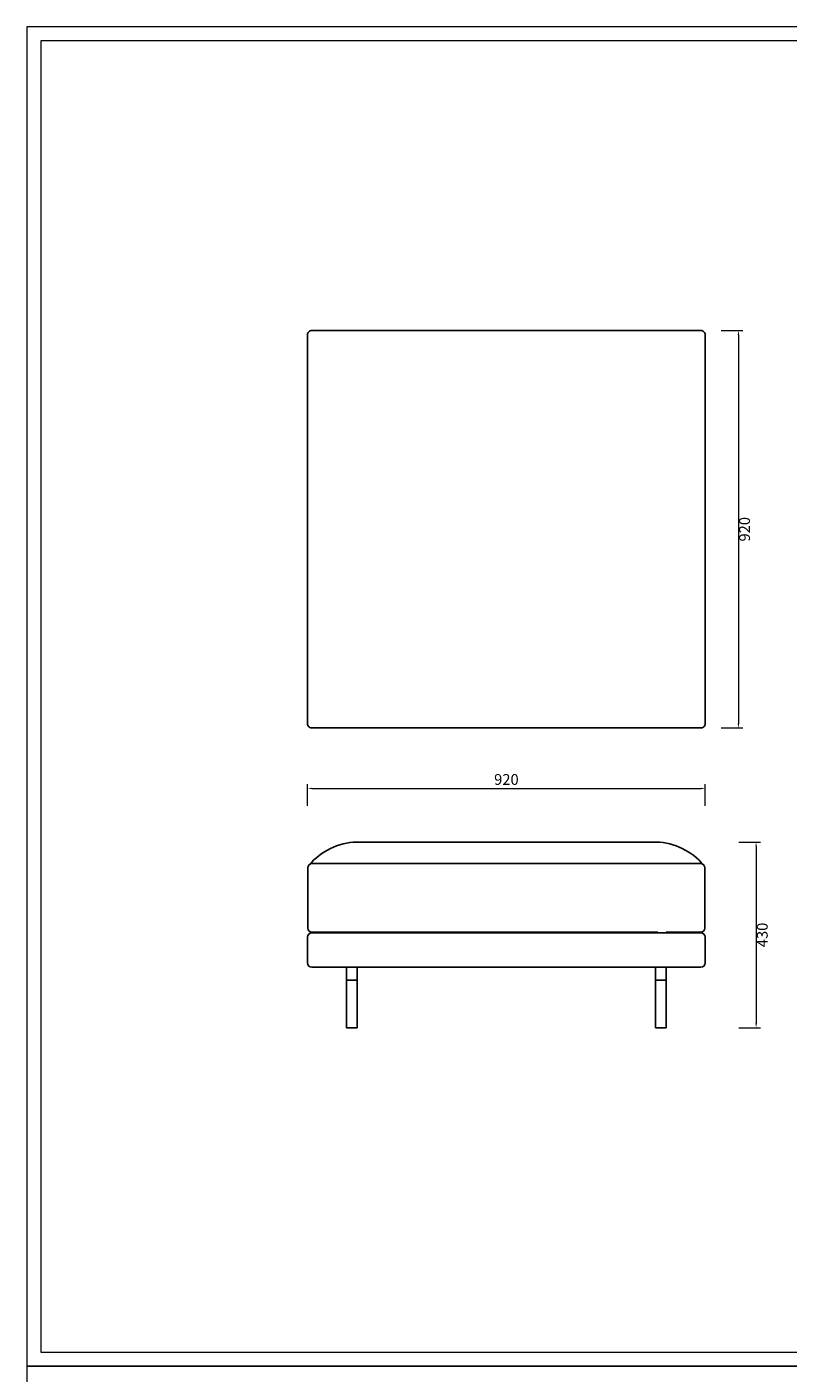
# Model space of a CAD drawing. Units: millimetres. Extents: x -27700 to 184104, y -121311 to -7597.
# Drawn here: x -27700 to -25939, y -45118 to -42002 of the extents above; entities that cross this region are included whole.
import ezdxf

# ---------------------------------------------------------------- set-up
doc = ezdxf.new("R2010")
doc.units = ezdxf.units.MM
doc.layers.add('打印框', color=1, linetype='Continuous', lineweight=13)
doc.layers.add('轮廓线', color=7, linetype='Continuous', lineweight=25)
doc.styles.get("Standard").update_dxf_attribs({"font": 'greeks.shx', "width": 0.6})
doc.dimstyles.new('25-细线', dxfattribs={"dimtxt": 25, "dimasz": 10, "dimexe": 10, "dimexo": 5, "dimgap": 5, "dimtad": 2, "dimdec": 0, "dimdsep": 46, "dimtxsty": 'Standard', "dimcen": 12, "dimclrd": 6, "dimclre": 6, "dimclrt": 4, "dimadec": 1, "dimazin": 0, "dimtfac": 1, "dimtdec": 0, "dimtix": 1, "dimtmove": 1, "dimatfit": 2, "dimfxl": 40, "dimfxlon": 1, "dimlwd": 13, "dimlwe": 13, "dimarcsym": 0})

# ---------------------------------------------------------------- blocks, each defined once
blk = doc.blocks.new('*D2291')
at = {"color": 6, "lineweight": 13, "transparency": 16777216}
for p, q in [((-27050.7, -43805), (-27050.7, -43755)), ((-27040.7, -43765), (-26140.7, -43765)), ((-26130.7, -43805), (-26130.7, -43755))]:
    blk.add_line(p, q, dxfattribs=at)
at = {"color": 6, "transparency": 16777216}
for points in [[(-27040.7, -43763.4), (-27040.7, -43766.7), (-27050.7, -43765)], [(-26140.7, -43763.4), (-26140.7, -43766.7), (-26130.7, -43765)]]:
    blk.add_solid(points, dxfattribs=at)
at = {"layer": 'Defpoints', "color": 0, "transparency": 16777216}
for p in [(-26130.7, -43765), (-27050.7, -44139), (-26130.7, -44139)]:
    blk.add_point(p, dxfattribs=at)
at = {"color": 4, "transparency": 16777216, "insert": (-26590.7, -43747.5), "char_height": 25, "attachment_point": 5}
blk.add_mtext('920', dxfattribs=at)
blk = doc.blocks.new('*D2293')
at = {"color": 6, "lineweight": 13, "transparency": 16777216}
for p, q in [((-26094, -42705.1), (-26044, -42705.1)), ((-26054, -42715.1), (-26054, -43615.1)), ((-26094, -43625.1), (-26044, -43625.1))]:
    blk.add_line(p, q, dxfattribs=at)
at = {"color": 6, "transparency": 16777216}
for points in [[(-26055.7, -42715.1), (-26052.3, -42715.1), (-26054, -42705.1)], [(-26055.7, -43615.1), (-26052.3, -43615.1), (-26054, -43625.1)]]:
    blk.add_solid(points, dxfattribs=at)
at = {"layer": 'Defpoints', "color": 0, "transparency": 16777216}
for p in [(-26590.7, -42705.1), (-26590.7, -43625.1), (-26054, -43625.1)]:
    blk.add_point(p, dxfattribs=at)
at = {"color": 4, "transparency": 16777216, "insert": (-26036.5, -43165.1), "char_height": 25, "attachment_point": 5, "rotation": 90}
blk.add_mtext('920', dxfattribs=at)
blk = doc.blocks.new('*D2294')
at = {"color": 6, "lineweight": 13, "transparency": 16777216}
for p, q in [((-26053, -43889.2), (-26003, -43889.2)), ((-26013, -43899.2), (-26013, -44309)), ((-26053, -44319), (-26003, -44319))]:
    blk.add_line(p, q, dxfattribs=at)
at = {"color": 6, "transparency": 16777216}
for points in [[(-26014.7, -43899.2), (-26011.4, -43899.2), (-26013, -43889.2)], [(-26014.7, -44309), (-26011.4, -44309), (-26013, -44319)]]:
    blk.add_solid(points, dxfattribs=at)
at = {"layer": 'Defpoints', "color": 0, "transparency": 16777216}
for p in [(-26240, -43889.2), (-26245.7, -44319), (-26013, -44319)]:
    blk.add_point(p, dxfattribs=at)
at = {"color": 4, "transparency": 16777216, "insert": (-25995.5, -44104.1), "char_height": 25, "attachment_point": 5, "rotation": 90}
blk.add_mtext('430', dxfattribs=at)

msp = doc.modelspace()

# ---------------------------------------------------------------- linework, layer by layer
at = {"color": 0}
for p, q in [((-26937.4, -43889), (-26243.9, -43889)), ((-27049.7, -43949), (-27049.7, -44088)), ((-27039.7, -43939), (-26141.7, -43939)), ((-26131.7, -43949), (-26131.7, -44088)), ((-27050.7, -44109), (-27050.7, -44169)), ((-27040.7, -44099), (-26230.7, -44099)), ((-27039.7, -44098), (-26240.7, -44098)), ((-26140.7, -44099), (-26230.7, -44099)), ((-26141.7, -44098), (-26220.7, -44098)), ((-26130.7, -44109), (-26130.7, -44169)), ((-27040.7, -44179), (-26140.7, -44179)), ((-26960.7, -44179), (-26960.7, -44319)), ((-26935.7, -44179), (-26935.7, -44319)), ((-26245.7, -44179), (-26245.7, -44319)), ((-26220.7, -44179), (-26220.7, -44319)), ((-26960.7, -44209), (-26935.7, -44209)), ((-26220.7, -44209), (-26245.7, -44209)), ((-26960.7, -44319), (-26935.7, -44319)), ((-26220.7, -44319), (-26245.7, -44319))]:
    msp.add_line(p, q, dxfattribs=at)
msp.add_lwpolyline([(-27040.7, -43625.1), (-26140.7, -43625.1, 0.414214), (-26130.7, -43615.1), (-26130.7, -42715.1, 0.414214), (-26140.7, -42705.1), (-27040.7, -42705.1, 0.414214), (-27050.7, -42715.1), (-27050.7, -43615.1, 0.414214)], format="xyb", close=True, dxfattribs=at)
for centre, radius, start, end in [((-26931.5, -44040.7), 151.8, 92.2519, 139.417), ((-26931.5, -44040.7), 151.8, 92.2519, 139.417), ((-26249.9, -44040.7), 151.8, 40.583, 87.7481), ((-27039.7, -43949), 10, 90, 180), ((-27039.7, -43949), 10, 90, 180), ((-26141.7, -43949), 10, 0, 90), ((-27039.7, -44088), 10, 180, 270), ((-26141.7, -44088), 10, 270, 0), ((-27040.7, -44109), 10, 90, 180), ((-26140.7, -44109), 10, 0, 90), ((-27040.7, -44169), 10, 180, 270), ((-26140.7, -44169), 10, 270, 0)]:
    msp.add_arc(centre, radius, start, end, dxfattribs=at)
at = {"layer": '打印框', "color": 1, "linetype": 'ByBlock', "lineweight": 13}
for points in [[(-27699.9, -45102), (-23271.9, -45102), (-23271.9, -42002.4), (-27699.9, -42002.4)], [(-27699.9, -48201.6), (-23271.9, -48201.6), (-23271.9, -45102), (-27699.9, -45102)]]:
    msp.add_lwpolyline(points, close=True, dxfattribs=at)
at = {"layer": '轮廓线', "color": 0, "linetype": 'ByBlock', "lineweight": 13}
msp.add_lwpolyline([(-27667.5, -45069.6), (-23304.3, -45069.6), (-23304.3, -42034.8), (-27667.5, -42034.8)], close=True, dxfattribs=at)

# ---------------------------------------------------------------- dimensions: what is measured, and where the dimension line sits
at = {"color": 0}
for base, p1, p2, picture, middle in [((-26054, -43625.1), (-26590.7, -42705.1), (-26590.7, -43625.1), '*D2293', (-26036.5, -43165.1)), ((-26013, -44319), (-26240, -43889.2), (-26245.7, -44319), '*D2294', (-25995.5, -44104.1))]:
    dim = msp.add_linear_dim(base=base, p1=p1, p2=p2, angle=90, dimstyle='25-细线', dxfattribs=at)
    dim.commit()
    dim.dimension.update_dxf_attribs({"geometry": picture, "text_midpoint": middle})
dim = msp.add_linear_dim(base=(-26130.7, -43765), p1=(-27050.7, -44139), p2=(-26130.7, -44139), dimstyle='25-细线', dxfattribs=at)
dim.commit()
dim.dimension.update_dxf_attribs({"geometry": '*D2291', "text_midpoint": (-26590.7, -43747.5)})

doc.saveas('drawing.dxf')
